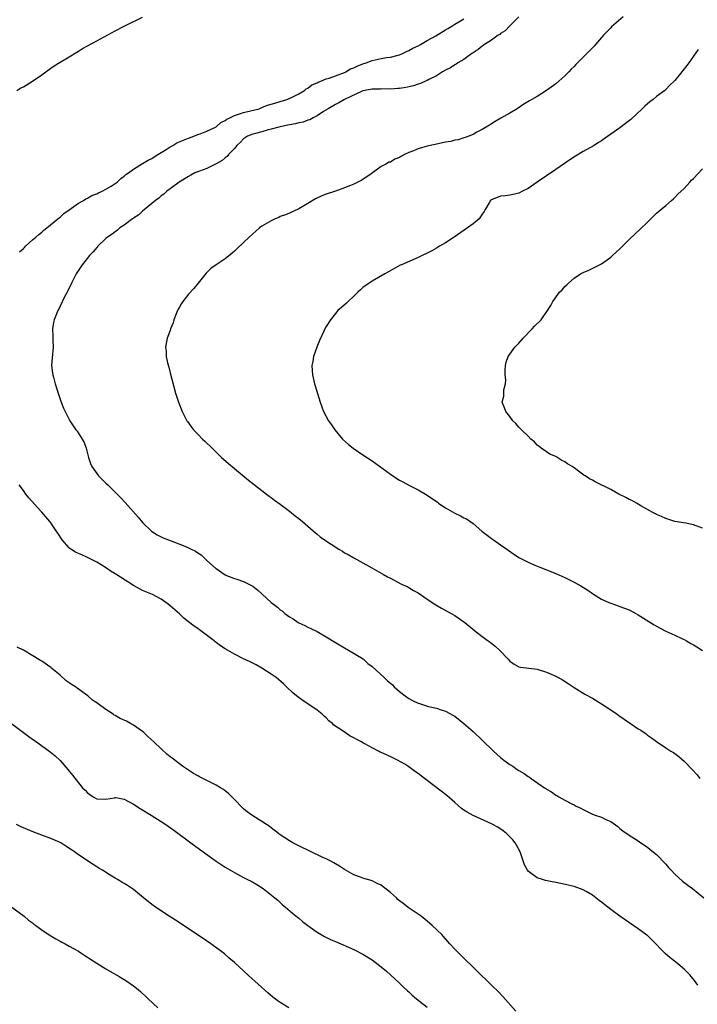
# Model space of a CAD drawing. Units: inches. Extents: x 2616000 to 2619000, y 1524000 to 1527000.
# Drawn here: x 2616354 to 2616502, y 1524530 to 1524744 of the extents above; entities that cross this region are included whole.
import ezdxf

# ---------------------------------------------------------------- set-up
doc = ezdxf.new("R2010")
doc.units = ezdxf.units.IN
doc.header["$MEASUREMENT"] = 0
doc.layers.add('LD26161524_10ft', color=82, linetype='Continuous')

msp = doc.modelspace()

# ---------------------------------------------------------------- linework, layer by layer
at = {"layer": 'LD26161524_10ft'}
for points, elevation in [([(2616353.61, 1524729), (2616354.48, 1524729.52), (2616355, 1524729.79), (2616357, 1524731), (2616359, 1524732.39), (2616359.9, 1524733), (2616361, 1524733.83), (2616361.69, 1524734.31), (2616363, 1524735.16), (2616365, 1524736.32), (2616366.66, 1524737.34), (2616367, 1524737.51), (2616367.91, 1524738.09), (2616369, 1524738.68), (2616371, 1524739.81), (2616375, 1524741.95), (2616377, 1524742.96), (2616381, 1524744.94)], 7720), ([(2616463, 1524745.03), (2616461, 1524743.06), (2616460.01, 1524741.99), (2616459, 1524741.39), (2616458.81, 1524741.19), (2616458.46, 1524741), (2616457, 1524739.94), (2616455.47, 1524739), (2616455.21, 1524738.79), (2616455, 1524738.65), (2616454.12, 1524737.88), (2616453, 1524737.2), (2616452.9, 1524737.1), (2616452.72, 1524737), (2616451, 1524735.73), (2616449.71, 1524735), (2616449.29, 1524734.71), (2616449, 1524734.57), (2616448.1, 1524733.9), (2616447, 1524733.38), (2616446.35, 1524733), (2616445, 1524732.14), (2616443.34, 1524731.34), (2616443, 1524731.14), (2616442.62, 1524731), (2616441.53, 1524730.47), (2616441, 1524730.32), (2616440.04, 1524729.96), (2616438.38, 1524729.62), (2616437, 1524729.4), (2616436.61, 1524729.39), (2616435, 1524729.27), (2616433, 1524729.31), (2616432.73, 1524729.27), (2616431, 1524729.28), (2616429, 1524728.87), (2616428.8, 1524728.8), (2616425, 1524727), (2616423.75, 1524726.25), (2616423, 1524725.89), (2616421.4, 1524725), (2616420.38, 1524724.38), (2616419, 1524723.45), (2616418.13, 1524723), (2616417.43, 1524722.57), (2616417, 1524722.47), (2616415.95, 1524722.05), (2616415, 1524721.89), (2616414.3, 1524721.7), (2616413, 1524721.48), (2616412.61, 1524721.39), (2616411, 1524721.08), (2616410.64, 1524721), (2616409, 1524720.51), (2616408.36, 1524720.36), (2616407, 1524719.93), (2616405.58, 1524719.58), (2616405, 1524719.42), (2616403.82, 1524719), (2616403, 1524718.46), (2616402.31, 1524717.69), (2616401.52, 1524717), (2616401, 1524716.35), (2616399.74, 1524715), (2616399.42, 1524714.58), (2616399, 1524714.3), (2616398.31, 1524713.69), (2616397, 1524712.98), (2616395, 1524711.94), (2616393.39, 1524711.39), (2616392.4, 1524711), (2616391.52, 1524710.48), (2616391, 1524710.25), (2616388.96, 1524709), (2616387, 1524707.51), (2616386.27, 1524707), (2616385.63, 1524706.37), (2616385, 1524705.99), (2616384.52, 1524705.48), (2616383.8, 1524705), (2616383, 1524704.32), (2616381, 1524702.68), (2616380.16, 1524701.84), (2616379, 1524701.16), (2616378.92, 1524701.08), (2616378.77, 1524701), (2616377, 1524699.61), (2616376.06, 1524699), (2616375.5, 1524698.5), (2616375, 1524698.16), (2616374.34, 1524697.66), (2616373.34, 1524697), (2616373, 1524696.69), (2616371.21, 1524695), (2616371, 1524694.77), (2616370.19, 1524693.81), (2616369.4, 1524693), (2616367.8, 1524691), (2616366.54, 1524689), (2616366.02, 1524688.02), (2616365.5, 1524687), (2616364.71, 1524685.29), (2616364.53, 1524685), (2616364, 1524684), (2616363, 1524681.98), (2616362.7, 1524681.3), (2616362.53, 1524681), (2616361.7, 1524679), (2616361.58, 1524678.42), (2616361.35, 1524677), (2616361.44, 1524675.44), (2616361.45, 1524674.55), (2616361.51, 1524673), (2616361.28, 1524670.72), (2616361.16, 1524669), (2616361.38, 1524667.38), (2616361.4, 1524667), (2616361.54, 1524666.46), (2616361.94, 1524665), (2616362.57, 1524663), (2616363.26, 1524661), (2616363.76, 1524659.76), (2616364.09, 1524659), (2616365.12, 1524657), (2616366.47, 1524655), (2616366.71, 1524654.71), (2616367.85, 1524653), (2616368.27, 1524652.27), (2616368.7, 1524651), (2616369.18, 1524649), (2616369.64, 1524647.64), (2616369.94, 1524647), (2616371, 1524645.49), (2616371.39, 1524645), (2616372.17, 1524644.17), (2616373, 1524643.41), (2616373.4, 1524643), (2616375, 1524641.45), (2616376.21, 1524640.21), (2616377.17, 1524639.17), (2616379.99, 1524635.99), (2616381, 1524634.78), (2616382.92, 1524632.92), (2616384.15, 1524632.15), (2616385, 1524631.71), (2616385.48, 1524631.48), (2616386.61, 1524631), (2616389.83, 1524629.83), (2616391, 1524629.29), (2616391.56, 1524629), (2616392.53, 1524628.53), (2616393, 1524628.17), (2616393.73, 1524627.73), (2616395, 1524626.56), (2616396.88, 1524624.88), (2616397, 1524624.75), (2616399, 1524623.39), (2616399.26, 1524623.26), (2616401, 1524622.62), (2616401.54, 1524622.46), (2616403, 1524621.97), (2616405, 1524620.93), (2616406.07, 1524620.07), (2616407, 1524619.28), (2616409, 1524617.39), (2616409.48, 1524617), (2616410.35, 1524616.35), (2616411, 1524615.77), (2616411.46, 1524615.46), (2616412.01, 1524615), (2616413, 1524614.28), (2616413.79, 1524613.78), (2616414.88, 1524613), (2616415, 1524612.93), (2616416.34, 1524612.34), (2616417, 1524612), (2616417.68, 1524611.68), (2616419, 1524611.02), (2616421, 1524609.9), (2616423, 1524608.63), (2616425, 1524607.46), (2616425.86, 1524607), (2616429.06, 1524605.06), (2616429.15, 1524605), (2616430.1, 1524604.1), (2616431, 1524603.42), (2616433.65, 1524601), (2616434.33, 1524600.33), (2616435, 1524599.77), (2616435.41, 1524599.41), (2616435.82, 1524599), (2616437, 1524597.94), (2616438.19, 1524597), (2616439, 1524596.44), (2616439.97, 1524595.97), (2616441, 1524595.46), (2616441.36, 1524595.36), (2616442.4, 1524595), (2616443.27, 1524594.73), (2616445, 1524594.31), (2616446.04, 1524593.96), (2616447, 1524593.68), (2616448.76, 1524592.76), (2616449, 1524592.61), (2616451, 1524591), (2616453, 1524589.24), (2616455, 1524587.37), (2616457.43, 1524585), (2616459, 1524583.59), (2616459.73, 1524583), (2616461, 1524582.08), (2616461.68, 1524581.68), (2616462.62, 1524581), (2616463, 1524580.75), (2616464.11, 1524580.11), (2616465, 1524579.44), (2616465.29, 1524579.29), (2616465.65, 1524579), (2616468.54, 1524577), (2616468.83, 1524576.83), (2616469, 1524576.68), (2616470.11, 1524576.11), (2616471, 1524575.4), (2616471.28, 1524575.28), (2616471.72, 1524575), (2616473, 1524574.29), (2616474.49, 1524573.51), (2616475, 1524573.27), (2616475.48, 1524573), (2616476.51, 1524572.51), (2616477, 1524572.24), (2616479, 1524571.26), (2616479.63, 1524571), (2616481, 1524570.55), (2616481.92, 1524570.08), (2616483, 1524569.63), (2616484.57, 1524568.57), (2616485, 1524568.13), (2616485.63, 1524567.63), (2616487, 1524566.63), (2616489, 1524565.43), (2616489.58, 1524565), (2616491, 1524564.07), (2616491.56, 1524563.56), (2616493, 1524562.43), (2616495, 1524560.36), (2616495.6, 1524559.6), (2616496.15, 1524559), (2616497, 1524558.14), (2616498.66, 1524556.66), (2616499.77, 1524555.77), (2616500.85, 1524555), (2616503.28, 1524553)], 7740), ([(2616485.69, 1524745), (2616483.17, 1524742.83), (2616483, 1524742.66), (2616482.21, 1524741.79), (2616481.41, 1524741), (2616481, 1524740.54), (2616479.69, 1524739), (2616479.36, 1524738.64), (2616479, 1524738.29), (2616478.39, 1524737.61), (2616477.79, 1524737), (2616477, 1524736.24), (2616475.77, 1524735), (2616475.38, 1524734.62), (2616475, 1524734.2), (2616474.38, 1524733.62), (2616473.84, 1524733), (2616473, 1524732.16), (2616471.68, 1524731), (2616471, 1524730.44), (2616469, 1524728.94), (2616467, 1524727.68), (2616465.84, 1524727), (2616465.29, 1524726.71), (2616464.05, 1524725.95), (2616462.58, 1524725), (2616461, 1524724.03), (2616459.08, 1524722.92), (2616457.82, 1524722.18), (2616456.6, 1524721.4), (2616455, 1524720.43), (2616453.85, 1524719.85), (2616453, 1524719.38), (2616451.29, 1524718.71), (2616451, 1524718.65), (2616449.76, 1524718.24), (2616449, 1524718.14), (2616448.13, 1524717.87), (2616447, 1524717.71), (2616445.37, 1524717.37), (2616443, 1524716.81), (2616441, 1524716.24), (2616439.68, 1524715.68), (2616439, 1524715.45), (2616438.09, 1524715), (2616437.37, 1524714.63), (2616437, 1524714.37), (2616435.97, 1524714.03), (2616435, 1524713.35), (2616434.67, 1524713.33), (2616434.13, 1524713), (2616433, 1524712.41), (2616430.78, 1524710.78), (2616429, 1524709.6), (2616428.63, 1524709.37), (2616427.92, 1524709), (2616427, 1524708.58), (2616426.29, 1524708.29), (2616425, 1524707.72), (2616422.99, 1524707), (2616421, 1524706.35), (2616420.02, 1524705.98), (2616418.65, 1524705.35), (2616417, 1524704.34), (2616415, 1524703.18), (2616413, 1524702.24), (2616412.15, 1524701.85), (2616411, 1524701.47), (2616410.68, 1524701.32), (2616409.87, 1524701), (2616409, 1524700.59), (2616407, 1524699.37), (2616406.48, 1524699), (2616405.69, 1524698.31), (2616405, 1524697.73), (2616404.18, 1524697), (2616403, 1524695.84), (2616401.53, 1524694.47), (2616401, 1524693.93), (2616400.48, 1524693.52), (2616399, 1524692.29), (2616397.04, 1524690.96), (2616395.86, 1524690.14), (2616394.86, 1524689.14), (2616393.1, 1524687), (2616392.18, 1524685.82), (2616391, 1524684.55), (2616389.75, 1524683), (2616389.48, 1524682.52), (2616389, 1524681.77), (2616388.73, 1524681.27), (2616388.59, 1524681), (2616388.28, 1524680.28), (2616387.82, 1524679), (2616387.67, 1524678.33), (2616387.1, 1524677), (2616387, 1524676.66), (2616386.35, 1524675), (2616385.97, 1524673), (2616386.12, 1524672.12), (2616386.14, 1524671), (2616386.4, 1524669.6), (2616386.67, 1524668.67), (2616387, 1524667.42), (2616388.14, 1524663), (2616388.82, 1524661), (2616389.64, 1524659), (2616390.65, 1524657), (2616390.79, 1524656.79), (2616391.62, 1524655.62), (2616392.11, 1524655), (2616393, 1524654.03), (2616394.02, 1524653), (2616394.52, 1524652.52), (2616396.13, 1524651), (2616398.21, 1524649), (2616398.62, 1524648.62), (2616399.7, 1524647.7), (2616404.06, 1524644.06), (2616405, 1524643.34), (2616405.39, 1524643), (2616407, 1524641.77), (2616407.96, 1524641), (2616408.55, 1524640.55), (2616409, 1524640.24), (2616409.7, 1524639.7), (2616411, 1524638.77), (2616413, 1524637.27), (2616414.26, 1524636.26), (2616415, 1524635.69), (2616415.86, 1524635), (2616418.17, 1524633), (2616418.6, 1524632.6), (2616419, 1524632.25), (2616419.69, 1524631.69), (2616420.63, 1524631), (2616422.09, 1524630.09), (2616423.74, 1524629), (2616424.54, 1524628.54), (2616425, 1524628.22), (2616425.8, 1524627.8), (2616427, 1524627.08), (2616429, 1524626.05), (2616430.95, 1524624.95), (2616433.47, 1524623.47), (2616434.38, 1524623), (2616435, 1524622.65), (2616435.68, 1524622.32), (2616437.4, 1524621.4), (2616438.29, 1524621), (2616438.75, 1524620.75), (2616439, 1524620.63), (2616440.01, 1524620.01), (2616441, 1524619.46), (2616443, 1524618.12), (2616444.89, 1524616.89), (2616446.15, 1524616.15), (2616448.24, 1524615), (2616449, 1524614.53), (2616451, 1524613.17), (2616451.23, 1524613), (2616453.28, 1524611.28), (2616455, 1524609.95), (2616456.28, 1524609), (2616456.7, 1524608.7), (2616457.84, 1524607.84), (2616458.78, 1524607), (2616460.65, 1524605), (2616461, 1524604.6), (2616461.95, 1524603.95), (2616463, 1524603.38), (2616463.3, 1524603.3), (2616467, 1524602.83), (2616469, 1524602.21), (2616471, 1524601.32), (2616472.5, 1524600.5), (2616473.73, 1524599.73), (2616475, 1524598.87), (2616477.38, 1524597.38), (2616479, 1524596.52), (2616481, 1524595.32), (2616483, 1524593.99), (2616484.39, 1524593), (2616484.75, 1524592.75), (2616485, 1524592.61), (2616485.94, 1524591.94), (2616487.32, 1524591), (2616489, 1524589.87), (2616489.54, 1524589.54), (2616490.71, 1524588.71), (2616491, 1524588.49), (2616491.9, 1524587.9), (2616493, 1524587.07), (2616495, 1524585.72), (2616496.1, 1524585), (2616496.68, 1524584.68), (2616497, 1524584.46), (2616497.83, 1524583.83), (2616499, 1524582.81), (2616500.75, 1524581), (2616501.8, 1524579.8), (2616502.43, 1524579)], 7750), ([(2616354.19, 1524693.81), (2616355, 1524694.54), (2616355.23, 1524694.77), (2616355.49, 1524695), (2616357, 1524696.39), (2616357.74, 1524697), (2616358.39, 1524697.61), (2616359, 1524698.07), (2616359.49, 1524698.51), (2616360.14, 1524699), (2616362.55, 1524701), (2616362.78, 1524701.22), (2616363, 1524701.36), (2616363.83, 1524702.17), (2616365, 1524702.97), (2616367, 1524704.4), (2616368.09, 1524705), (2616368.63, 1524705.37), (2616369, 1524705.53), (2616369.95, 1524706.05), (2616371, 1524706.46), (2616371.36, 1524706.64), (2616372.18, 1524707), (2616373, 1524707.44), (2616374.15, 1524708.15), (2616375, 1524708.7), (2616375.41, 1524709), (2616376.24, 1524709.76), (2616377, 1524710.29), (2616377.37, 1524710.63), (2616377.9, 1524711), (2616379, 1524711.82), (2616381, 1524713.02), (2616382.19, 1524713.81), (2616383, 1524714.17), (2616383.48, 1524714.52), (2616384.32, 1524715), (2616385, 1524715.45), (2616386.13, 1524716.13), (2616387, 1524716.71), (2616387.54, 1524717), (2616388.43, 1524717.57), (2616390.27, 1524718.27), (2616391, 1524718.59), (2616392.18, 1524719), (2616393, 1524719.34), (2616393.52, 1524719.52), (2616395, 1524720.11), (2616397, 1524721.08), (2616398.02, 1524721.98), (2616399, 1524722.43), (2616399.31, 1524722.69), (2616400.01, 1524723), (2616401, 1524723.53), (2616401.7, 1524723.7), (2616403, 1524724.18), (2616404.5, 1524724.5), (2616406.37, 1524725), (2616407, 1524725.23), (2616408.24, 1524725.76), (2616409, 1524725.96), (2616409.78, 1524726.22), (2616411, 1524726.56), (2616412.44, 1524727), (2616413.46, 1524727.46), (2616415, 1524728.25), (2616416.27, 1524729), (2616416.65, 1524729.35), (2616417, 1524729.48), (2616417.83, 1524730.17), (2616419, 1524730.64), (2616419.22, 1524730.78), (2616419.84, 1524731), (2616421, 1524731.5), (2616421.67, 1524731.67), (2616423, 1524732.17), (2616425, 1524732.88), (2616425.26, 1524733), (2616426.32, 1524733.68), (2616427, 1524733.89), (2616427.71, 1524734.29), (2616429, 1524734.76), (2616429.7, 1524735), (2616431, 1524735.53), (2616431.65, 1524735.65), (2616433, 1524735.94), (2616434.14, 1524736.14), (2616435, 1524736.23), (2616436.68, 1524736.68), (2616437, 1524736.75), (2616437.63, 1524737), (2616438.52, 1524737.48), (2616439, 1524737.68), (2616439.84, 1524738.16), (2616441, 1524738.69), (2616441.57, 1524739), (2616443, 1524739.83), (2616444.86, 1524740.86), (2616447, 1524742.18), (2616447.49, 1524742.51), (2616448.35, 1524743), (2616449, 1524743.41), (2616449.92, 1524743.92), (2616451, 1524744.58)], 7730), ([(2616502.07, 1524737.93), (2616499.99, 1524735), (2616499.55, 1524734.45), (2616499, 1524733.68), (2616498.69, 1524733.31), (2616498.46, 1524733), (2616497, 1524731.17), (2616496.85, 1524731), (2616495.9, 1524730.1), (2616495, 1524729.19), (2616494.78, 1524729), (2616493, 1524727.64), (2616492.21, 1524727), (2616491.52, 1524726.48), (2616490.42, 1524725.58), (2616489.84, 1524725), (2616487.35, 1524722.65), (2616486.23, 1524721.77), (2616485, 1524720.85), (2616483, 1524719.44), (2616481.55, 1524718.45), (2616481, 1524718.03), (2616480.35, 1524717.65), (2616479.39, 1524717), (2616478.47, 1524716.47), (2616477, 1524715.65), (2616475.34, 1524714.66), (2616474.12, 1524713.88), (2616471, 1524711.77), (2616469, 1524710.39), (2616467, 1524708.98), (2616465, 1524707.62), (2616463.77, 1524707), (2616463, 1524706.58), (2616461.72, 1524706.28), (2616461, 1524706.15), (2616459.97, 1524706.03), (2616459, 1524705.96), (2616457, 1524705.15), (2616456.82, 1524705), (2616456.48, 1524704.48), (2616455.6, 1524703), (2616455.43, 1524702.57), (2616455, 1524702.03), (2616454.31, 1524701), (2616453, 1524699.88), (2616451.81, 1524699), (2616448.89, 1524697), (2616447, 1524695.77), (2616445.72, 1524695), (2616445, 1524694.59), (2616443.98, 1524694.02), (2616443, 1524693.52), (2616441.89, 1524693), (2616441, 1524692.56), (2616437.37, 1524691), (2616437.12, 1524690.88), (2616434.56, 1524689.44), (2616433.75, 1524689), (2616431, 1524687.42), (2616430.34, 1524687), (2616429, 1524686), (2616428.47, 1524685.54), (2616427.88, 1524685), (2616427, 1524684.11), (2616425.78, 1524683), (2616425.4, 1524682.6), (2616424.34, 1524681.66), (2616423.55, 1524681), (2616423, 1524680.38), (2616421.91, 1524679), (2616421, 1524677.54), (2616420.72, 1524677), (2616420.51, 1524676.51), (2616419.55, 1524674.45), (2616418.96, 1524673.04), (2616418.25, 1524671), (2616418.08, 1524669.92), (2616417.9, 1524669), (2616417.91, 1524667.91), (2616418.01, 1524667), (2616418.32, 1524665.68), (2616418.44, 1524665), (2616418.56, 1524664.56), (2616419.67, 1524661), (2616420.01, 1524660.01), (2616420.41, 1524659), (2616421.48, 1524657), (2616422.12, 1524656.12), (2616422.88, 1524655), (2616424.52, 1524653), (2616425.84, 1524651.84), (2616426.86, 1524651), (2616429, 1524649.59), (2616431, 1524648.22), (2616435, 1524645.37), (2616436.42, 1524644.42), (2616437, 1524644.06), (2616437.68, 1524643.68), (2616439, 1524642.96), (2616441, 1524641.91), (2616443, 1524640.73), (2616445.22, 1524639.22), (2616445.49, 1524639), (2616446.38, 1524638.38), (2616447, 1524637.98), (2616449, 1524636.83), (2616450.26, 1524636.26), (2616451, 1524635.84), (2616451.57, 1524635.57), (2616453, 1524634.56), (2616454.92, 1524632.92), (2616456.06, 1524632.06), (2616457, 1524631.31), (2616457.44, 1524631), (2616459, 1524629.95), (2616460.32, 1524629), (2616461.91, 1524627.91), (2616463.14, 1524627.14), (2616465, 1524626.17), (2616467, 1524625.31), (2616467.77, 1524625), (2616468.63, 1524624.63), (2616471, 1524623.68), (2616473, 1524622.83), (2616475, 1524621.83), (2616476.5, 1524621), (2616478.03, 1524620.03), (2616479.22, 1524619.22), (2616481, 1524618.12), (2616482.6, 1524617.4), (2616483, 1524617.19), (2616484.63, 1524616.63), (2616485, 1524616.52), (2616487, 1524615.75), (2616488.45, 1524615), (2616489, 1524614.7), (2616492.49, 1524612.49), (2616493.77, 1524611.77), (2616495, 1524611.15), (2616497, 1524610.22), (2616498.5, 1524609.5), (2616499, 1524609.28), (2616499.54, 1524609), (2616500.47, 1524608.47), (2616501, 1524608.14), (2616501.73, 1524607.73), (2616503, 1524606.94)], 7760), ([(2616503, 1524633.58), (2616501, 1524634.28), (2616499.36, 1524634.64), (2616497, 1524635.06), (2616495, 1524635.66), (2616494.09, 1524636.09), (2616493, 1524636.54), (2616492.73, 1524636.73), (2616492.2, 1524637), (2616489.53, 1524638.47), (2616489, 1524638.79), (2616488.61, 1524639), (2616487.58, 1524639.58), (2616487, 1524639.85), (2616486.26, 1524640.26), (2616484.75, 1524641), (2616483, 1524641.99), (2616479.64, 1524643.64), (2616479, 1524644), (2616478.34, 1524644.34), (2616477.39, 1524645), (2616477.15, 1524645.15), (2616475.98, 1524646.02), (2616475, 1524646.73), (2616474.58, 1524647), (2616473.58, 1524647.58), (2616473, 1524648.06), (2616472.35, 1524648.35), (2616471, 1524649.16), (2616469.73, 1524649.73), (2616469, 1524650.2), (2616467.86, 1524651), (2616467.37, 1524651.37), (2616467, 1524651.67), (2616466.36, 1524652.36), (2616465.6, 1524653), (2616465, 1524653.6), (2616463.54, 1524655), (2616463, 1524655.6), (2616462.35, 1524656.35), (2616461.65, 1524657), (2616461, 1524657.92), (2616460.13, 1524659), (2616459.83, 1524659.83), (2616459.33, 1524661), (2616459.67, 1524662.33), (2616459.7, 1524663.69), (2616460.03, 1524665), (2616460.11, 1524665.89), (2616460.02, 1524667), (2616460.01, 1524668.01), (2616460.05, 1524669), (2616460.23, 1524669.77), (2616460.64, 1524671), (2616462.09, 1524673), (2616463, 1524673.88), (2616463.51, 1524674.49), (2616463.91, 1524675), (2616465.86, 1524677), (2616466.4, 1524677.6), (2616467.82, 1524679), (2616469.24, 1524681), (2616469.91, 1524682.09), (2616470.38, 1524683), (2616471.86, 1524685), (2616472.45, 1524685.55), (2616473, 1524686.22), (2616473.42, 1524686.58), (2616473.79, 1524687), (2616475, 1524688.08), (2616476.43, 1524689), (2616476.81, 1524689.19), (2616477, 1524689.32), (2616478.22, 1524689.78), (2616479.55, 1524690.45), (2616480.57, 1524691), (2616481, 1524691.21), (2616483, 1524692.62), (2616483.39, 1524693), (2616485, 1524694.46), (2616487, 1524696.46), (2616488.29, 1524697.71), (2616489.32, 1524698.68), (2616491, 1524700.3), (2616493, 1524702.21), (2616495, 1524703.9), (2616496.27, 1524705), (2616496.65, 1524705.35), (2616497, 1524705.64), (2616497.64, 1524706.36), (2616499, 1524707.64), (2616500.22, 1524709), (2616500.58, 1524709.42), (2616501, 1524709.77), (2616503, 1524711.9)], 7770), ([(2616501.95, 1524533.95), (2616501.22, 1524535), (2616500.2, 1524536.2), (2616499.47, 1524537), (2616499, 1524537.44), (2616497.19, 1524539), (2616495.95, 1524539.95), (2616494.88, 1524540.89), (2616493.87, 1524541.87), (2616493, 1524542.83), (2616491.91, 1524543.91), (2616491, 1524544.77), (2616490.87, 1524544.87), (2616489, 1524546.25), (2616485, 1524548.99), (2616483, 1524550.45), (2616482.34, 1524551), (2616481, 1524552.06), (2616480.45, 1524552.45), (2616479.77, 1524553), (2616479, 1524553.58), (2616477.63, 1524554.37), (2616477, 1524554.71), (2616475, 1524555.44), (2616473.75, 1524555.75), (2616472.13, 1524556.13), (2616468.81, 1524556.81), (2616468.14, 1524557), (2616467, 1524557.36), (2616465.59, 1524558.41), (2616465, 1524558.8), (2616464.84, 1524559), (2616464.22, 1524560.22), (2616463.28, 1524563), (2616462.49, 1524564.49), (2616462.19, 1524565), (2616461.63, 1524565.63), (2616461, 1524566.29), (2616460.28, 1524567), (2616459.57, 1524567.57), (2616458.37, 1524568.37), (2616457.28, 1524569), (2616457, 1524569.15), (2616453, 1524570.95), (2616451.69, 1524571.69), (2616451, 1524572.13), (2616450.49, 1524572.49), (2616449, 1524573.75), (2616447.27, 1524575.27), (2616443, 1524578.6), (2616442.44, 1524579), (2616441, 1524580.13), (2616440.48, 1524580.48), (2616439, 1524581.52), (2616438.1, 1524582.1), (2616436.53, 1524583), (2616435.52, 1524583.52), (2616434.14, 1524584.14), (2616433, 1524584.7), (2616432.78, 1524584.78), (2616432.42, 1524585), (2616431, 1524585.67), (2616429.42, 1524586.58), (2616429, 1524586.8), (2616428.68, 1524587), (2616427.55, 1524587.55), (2616427, 1524587.89), (2616426.23, 1524588.23), (2616425.16, 1524589), (2616425, 1524589.09), (2616424.69, 1524589.31), (2616422.66, 1524590.66), (2616422.34, 1524591), (2616421.59, 1524591.59), (2616421, 1524592.23), (2616420.57, 1524592.57), (2616420.09, 1524593), (2616419, 1524593.92), (2616417, 1524595.28), (2616415.96, 1524595.96), (2616414.78, 1524596.78), (2616414.51, 1524597), (2616413.7, 1524597.7), (2616412.32, 1524599), (2616411.66, 1524599.66), (2616410.6, 1524600.6), (2616410.11, 1524601), (2616409, 1524601.78), (2616407, 1524603.07), (2616405.77, 1524603.77), (2616405, 1524604.15), (2616404.45, 1524604.45), (2616402.82, 1524605.18), (2616401, 1524606.1), (2616399, 1524607.27), (2616397.96, 1524607.96), (2616397, 1524608.68), (2616396.8, 1524608.8), (2616396.59, 1524609), (2616393.95, 1524611), (2616393.39, 1524611.39), (2616393, 1524611.68), (2616392.19, 1524612.19), (2616391, 1524613.19), (2616389.97, 1524613.97), (2616389, 1524614.92), (2616387, 1524616.66), (2616386.56, 1524617), (2616385, 1524618.09), (2616383.11, 1524619.11), (2616381.71, 1524619.71), (2616381, 1524619.98), (2616380.32, 1524620.32), (2616379, 1524621.05), (2616375.38, 1524623.38), (2616375, 1524623.64), (2616374.15, 1524624.15), (2616372.87, 1524625), (2616371, 1524626.15), (2616369.12, 1524627.12), (2616369, 1524627.17), (2616367.74, 1524627.74), (2616367, 1524628.05), (2616366.35, 1524628.35), (2616365.34, 1524629), (2616365.14, 1524629.14), (2616365, 1524629.27), (2616363.44, 1524631), (2616362.49, 1524632.49), (2616362.17, 1524633), (2616361, 1524634.71), (2616360.78, 1524635), (2616359, 1524637.05), (2616358.05, 1524638.05), (2616356.2, 1524640.2), (2616355.57, 1524641), (2616355, 1524641.81), (2616354.07, 1524643)], 7730), ([(2616462.32, 1524528.32), (2616459.48, 1524531.48), (2616458.51, 1524532.51), (2616457, 1524534), (2616450.4, 1524540.4), (2616449.8, 1524541), (2616449, 1524541.84), (2616447.97, 1524543), (2616447.5, 1524543.5), (2616446.55, 1524544.55), (2616446.17, 1524545), (2616444.11, 1524547), (2616443, 1524547.95), (2616441.66, 1524549), (2616438.89, 1524550.89), (2616438.77, 1524551), (2616437.75, 1524551.75), (2616437, 1524552.37), (2616436.63, 1524552.63), (2616436.28, 1524553), (2616435, 1524554.19), (2616433.42, 1524555.42), (2616433, 1524555.74), (2616432.13, 1524556.13), (2616431, 1524556.71), (2616430.76, 1524556.76), (2616429.21, 1524557.21), (2616428.49, 1524557.51), (2616427, 1524558.01), (2616425, 1524559.16), (2616423.9, 1524559.9), (2616423, 1524560.42), (2616422.65, 1524560.65), (2616421.97, 1524561), (2616421, 1524561.48), (2616420.12, 1524561.88), (2616415, 1524564.34), (2616413.72, 1524565), (2616413, 1524565.41), (2616411, 1524566.71), (2616410.6, 1524567), (2616409, 1524568.28), (2616408.59, 1524568.59), (2616408.01, 1524569), (2616407, 1524569.67), (2616405, 1524570.86), (2616403.75, 1524571.75), (2616403, 1524572.37), (2616402.67, 1524572.67), (2616401, 1524574.43), (2616399.73, 1524575.73), (2616398.6, 1524576.6), (2616397.97, 1524577), (2616397, 1524577.53), (2616394.14, 1524579), (2616393.38, 1524579.38), (2616393, 1524579.61), (2616392.09, 1524580.09), (2616389.68, 1524581.68), (2616387.41, 1524583.41), (2616387, 1524583.75), (2616386.29, 1524584.29), (2616385, 1524585.47), (2616383.4, 1524587), (2616382.15, 1524588.15), (2616381.27, 1524589), (2616381, 1524589.22), (2616379, 1524590.63), (2616378.38, 1524591), (2616377.47, 1524591.47), (2616376.1, 1524592.1), (2616375, 1524592.74), (2616374.82, 1524592.82), (2616374.57, 1524593), (2616373, 1524594.04), (2616371.28, 1524595.28), (2616371, 1524595.5), (2616370.09, 1524596.09), (2616369.03, 1524597), (2616366.7, 1524598.7), (2616366.33, 1524599), (2616365.52, 1524599.52), (2616365, 1524599.89), (2616364.33, 1524600.33), (2616363, 1524601.52), (2616361.24, 1524603), (2616361, 1524603.23), (2616359, 1524604.57), (2616358.72, 1524604.72), (2616355, 1524606.98), (2616353.66, 1524607.66)], 7720), ([(2616350.43, 1524592.43), (2616355, 1524589.06), (2616356.2, 1524588.2), (2616357, 1524587.59), (2616357.36, 1524587.36), (2616360.81, 1524584.81), (2616361.93, 1524583.93), (2616363, 1524582.92), (2616364.73, 1524581), (2616365, 1524580.62), (2616365.73, 1524579.73), (2616367, 1524578.07), (2616367.87, 1524577), (2616368.49, 1524576.49), (2616369, 1524575.87), (2616369.52, 1524575.52), (2616370.21, 1524575), (2616371, 1524574.57), (2616373, 1524574.54), (2616374.83, 1524574.83), (2616375, 1524574.87), (2616375.15, 1524574.85), (2616377, 1524574.48), (2616379, 1524573.39), (2616380.45, 1524572.45), (2616382.84, 1524571), (2616385, 1524569.67), (2616386.06, 1524569), (2616387.78, 1524567.78), (2616391.5, 1524565), (2616394.21, 1524563), (2616397, 1524561.02), (2616399, 1524559.7), (2616401, 1524558.5), (2616403, 1524557.43), (2616403.88, 1524557), (2616404.61, 1524556.61), (2616405.87, 1524555.87), (2616407.28, 1524555), (2616409.81, 1524553), (2616410.46, 1524552.46), (2616411, 1524551.95), (2616411.5, 1524551.5), (2616412.14, 1524551), (2616413.66, 1524549.66), (2616414.77, 1524548.77), (2616415, 1524548.56), (2616415.84, 1524547.84), (2616417, 1524546.94), (2616419, 1524545.55), (2616419.88, 1524545), (2616420.6, 1524544.6), (2616421.94, 1524543.94), (2616423, 1524543.45), (2616427, 1524541.73), (2616429, 1524540.72), (2616431, 1524539.46), (2616433, 1524537.94), (2616434.13, 1524537), (2616435, 1524536.25), (2616437, 1524534.41), (2616437.7, 1524533.7), (2616438.71, 1524532.71), (2616439, 1524532.48), (2616439.75, 1524531.75), (2616440.68, 1524531), (2616443, 1524529.17)], 7710), ([(2616412.83, 1524529), (2616411, 1524530.17), (2616410.51, 1524530.51), (2616409.38, 1524531.38), (2616408.28, 1524532.28), (2616406.15, 1524534.15), (2616404.05, 1524536.05), (2616403, 1524537.06), (2616401, 1524538.92), (2616399.88, 1524539.88), (2616398.8, 1524540.8), (2616397.67, 1524541.67), (2616395.84, 1524543), (2616394.16, 1524544.16), (2616388.14, 1524548.14), (2616386.81, 1524549), (2616383.82, 1524551), (2616383, 1524551.58), (2616382.19, 1524552.2), (2616381.19, 1524553), (2616379, 1524554.81), (2616377.67, 1524555.67), (2616377, 1524556.15), (2616376.43, 1524556.43), (2616375.55, 1524557), (2616375, 1524557.32), (2616373.91, 1524557.91), (2616372.26, 1524559), (2616371.47, 1524559.47), (2616371, 1524559.78), (2616370.24, 1524560.24), (2616367, 1524562.38), (2616366.16, 1524563), (2616365.46, 1524563.46), (2616364.29, 1524564.29), (2616363.14, 1524565), (2616363, 1524565.08), (2616361, 1524565.96), (2616359, 1524566.69), (2616357.29, 1524567.29), (2616355, 1524568.24), (2616354.5, 1524568.5), (2616353.48, 1524569)], 7700), ([(2616352.47, 1524551), (2616355.19, 1524549), (2616356.14, 1524548.14), (2616357, 1524547.52), (2616357.29, 1524547.29), (2616357.69, 1524547), (2616359, 1524546.01), (2616360.81, 1524544.81), (2616361, 1524544.72), (2616362.05, 1524544.05), (2616363, 1524543.59), (2616363.37, 1524543.37), (2616364.11, 1524543), (2616365, 1524542.5), (2616365.93, 1524541.93), (2616367, 1524541.34), (2616367.55, 1524541), (2616368.41, 1524540.41), (2616369, 1524540.04), (2616369.62, 1524539.62), (2616371, 1524538.74), (2616373, 1524537.5), (2616375.87, 1524535.87), (2616377.33, 1524535), (2616379, 1524533.83), (2616380, 1524533), (2616380.56, 1524532.56), (2616381, 1524532.13), (2616381.6, 1524531.6), (2616382.19, 1524531), (2616384.33, 1524529)], 7690)]:
    msp.add_lwpolyline(points, dxfattribs=dict(at, elevation=elevation))

doc.saveas('drawing.dxf')
